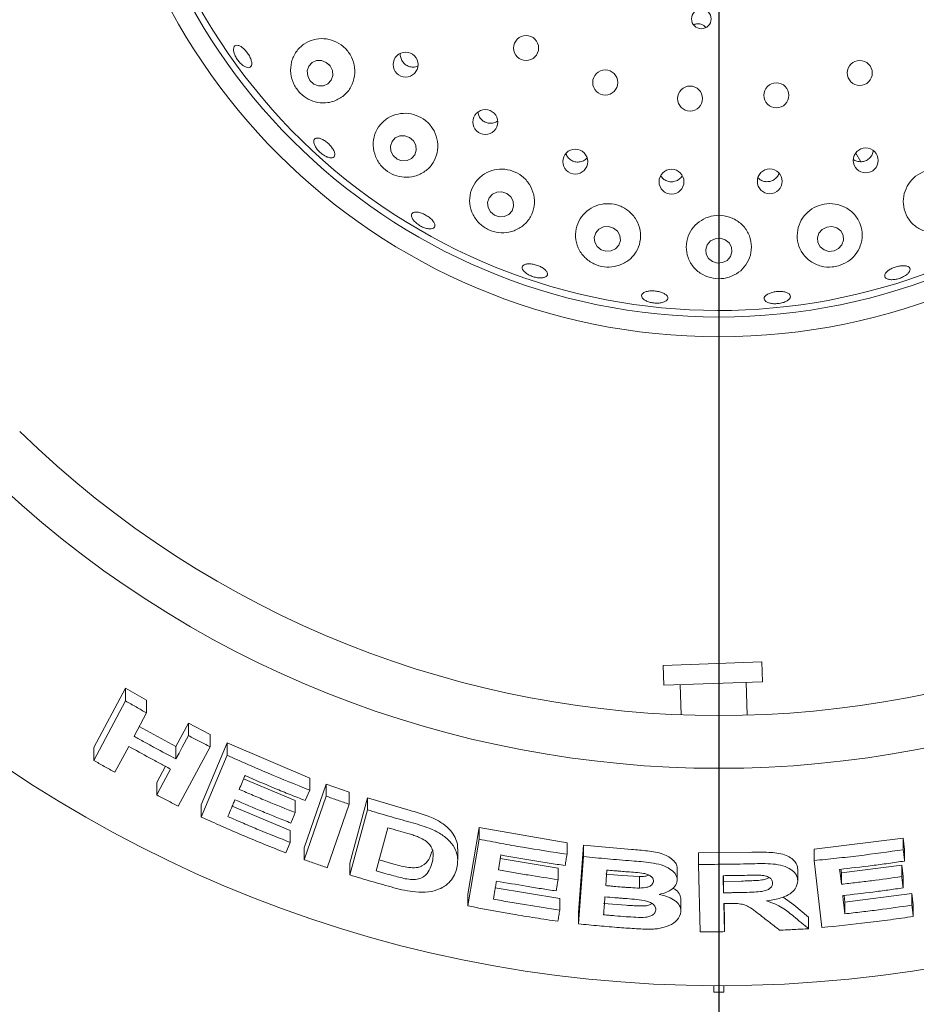
# Model space of a CAD drawing. Units: millimetres. Extents: x 5 to 415, y 5 to 292.
# Drawn here: x 76 to 88, y 112 to 125 of the extents above; entities that cross this region are included whole.
import ezdxf

# ---------------------------------------------------------------- set-up
doc = ezdxf.new("R2010")
doc.units = ezdxf.units.MM
doc.layers.add('BEMAßUNG', color=96, linetype='Continuous')
doc.styles.add('SLDTEXTSTYLE0', font='TXT', dxfattribs={"width": 0.75})
doc.dimstyles.new('SLDDIMSTYLE0', dxfattribs={"dimtxt": 3.704167, "dimasz": 3.302, "dimexe": 0, "dimexo": 0.0625, "dimgap": 0.926042, "dimtad": 1, "dimlfac": 12, "dimrnd": 1e-09, "dimzin": 12, "dimdsep": 46, "dimtxsty": 'SLDTEXTSTYLE0', "dimsah": 1, "dimcen": 0.09, "dimadec": 0, "dimazin": 3, "dimtfac": 1, "dimtofl": 0, "dimtmove": 0, "dimatfit": 3, "dimfxl": 0, "dimfrac": 2, "dimtolj": 1, "dimtzin": 12, "dimarcsym": 0})

# ---------------------------------------------------------------- blocks, each defined once
blk = doc.blocks.new('_D_23')
at = {"layer": 'BEMAßUNG'}
for p, q in [((85.254, 127.438), (85.254, 85.961)), ((54.004, 96.036), (54.004, 85.961)), ((85.254, 86.961), (54.004, 86.961))]:
    blk.add_line(p, q, dxfattribs=at)
for points in [[(54.004, 86.961), (57.306, 86.453), (57.306, 87.469)], [(85.254, 86.961), (81.952, 87.469), (81.952, 86.453)]]:
    blk.add_solid(points, dxfattribs=at)
at = {"layer": 'BEMAßUNG', "insert": (65.317, 91.736), "char_height": 3.7042, "attachment_point": 1, "style": 'SLDTEXTSTYLE0'}
blk.add_mtext('375', dxfattribs=at)
blk = doc.blocks.new('_D_24')
at = {"layer": 'BEMAßUNG'}
for p, q in [((84.254, 128.438), (44.801, 128.438)), ((45.801, 128.438), (45.801, 96.771)), ((53.004, 96.771), (44.801, 96.771))]:
    blk.add_line(p, q, dxfattribs=at)
for points in [[(45.801, 128.438), (45.293, 125.136), (46.309, 125.136)], [(45.801, 96.771), (46.309, 100.073), (45.293, 100.073)]]:
    blk.add_solid(points, dxfattribs=at)
at = {"layer": 'BEMAßUNG', "insert": (41.026, 110.485), "char_height": 3.7042, "attachment_point": 1, "rotation": 90, "style": 'SLDTEXTSTYLE0'}
blk.add_mtext('380', dxfattribs=at)

msp = doc.modelspace()

# ---------------------------------------------------------------- linework, layer by layer
at = {"color": 7, "linetype": 'Continuous', "lineweight": 15}
for p, q in [((81.42079, 123.97772), (81.44857, 123.98914)), ((86.98519, 122.8867), (87.04837, 122.77726)), ((84.54874, 116.4056), (85.79798, 116.44922)), ((84.54874, 116.4056), (84.55747, 116.15575)), ((85.80671, 116.19938), (85.79798, 116.44922)), ((77.35079, 115.3662), (77.75279, 116.11808)), ((77.75279, 116.11808), (78.01874, 115.96496)), ((77.75279, 115.95661), (77.75279, 116.11808)), ((84.55747, 116.15575), (85.80671, 116.19938)), ((84.76567, 116.16302), (84.77906, 115.7798)), ((85.61303, 115.77597), (85.5985, 116.19211)), ((77.35079, 115.20492), (77.75279, 115.95661)), ((78.01874, 115.80488), (78.01874, 115.96496)), ((78.01874, 115.80488), (77.8606, 115.50907)), ((77.9268, 115.6329), (78.38985, 115.37963)), ((78.38985, 115.37963), (78.54792, 115.67536)), ((78.54792, 115.67536), (78.82126, 115.53358)), ((78.54792, 115.5178), (78.54792, 115.67536)), ((78.82126, 115.37721), (78.82126, 115.53358)), ((77.35079, 115.20492), (77.35079, 115.3662)), ((77.79277, 115.38194), (77.61701, 115.05358)), ((78.38985, 115.22206), (78.38985, 115.37963)), ((78.82126, 115.37721), (78.4196, 114.62579)), ((78.71026, 114.64139), (79.03813, 115.42489)), ((79.03813, 115.42489), (80.08084, 114.98005)), ((79.03813, 115.26941), (79.03813, 115.42489)), ((78.71026, 114.48604), (79.03813, 115.26941)), ((78.14636, 114.92423), (78.25632, 115.12971)), ((79.24547, 114.96945), (79.8986, 114.69539)), ((80.08084, 114.8282), (80.08084, 114.98005)), ((78.14636, 114.76664), (78.14636, 114.92423)), ((80.01214, 114.09908), (80.2903, 114.90314)), ((80.2903, 114.90314), (80.58068, 114.80084)), ((80.2903, 114.75191), (80.2903, 114.90314)), ((80.01214, 113.94789), (80.2903, 114.75191)), ((80.02526, 114.69587), (80.08084, 114.8282)), ((80.58068, 114.65042), (80.58068, 114.80084)), ((80.58842, 113.90445), (80.81042, 114.72911)), ((80.81042, 114.72911), (81.35205, 114.57063)), ((80.81042, 114.57928), (80.81042, 114.72911)), ((78.71026, 114.48604), (78.71026, 114.64139)), ((79.1012, 114.62438), (79.83465, 114.31835)), ((79.8986, 114.54336), (79.8986, 114.69539)), ((80.58068, 114.65042), (80.30256, 113.84644)), ((80.58842, 113.75471), (80.81042, 114.57928)), ((81.06801, 114.35218), (80.92124, 113.80624)), ((82.07901, 113.51063), (82.22217, 114.35508)), ((82.22217, 114.35508), (83.33473, 114.16263)), ((82.22217, 114.20812), (82.22217, 114.35508)), ((79.83465, 114.16652), (79.83465, 114.31835)), ((86.45769, 114.08284), (87.58443, 114.22029)), ((87.58443, 114.22029), (87.6013, 114.07671)), ((87.58443, 114.07432), (87.58443, 114.22029)), ((79.77938, 114.03465), (79.83465, 114.16652)), ((80.01214, 113.94789), (80.01214, 114.09908)), ((82.07901, 113.36373), (82.22217, 114.20812)), ((83.33473, 114.0171), (83.33473, 114.16263)), ((83.48017, 113.28204), (83.54242, 114.13334)), ((83.54242, 114.13334), (84.15136, 114.07828)), ((83.54242, 113.988), (83.54242, 114.13334)), ((81.95187, 113.94129), (81.95187, 114.08757)), ((82.49843, 114.00769), (82.46663, 113.82057)), ((83.48017, 113.13673), (83.54242, 113.988)), ((84.99654, 114.03378), (85.64567, 114.04087)), ((84.99654, 113.88917), (84.99654, 114.03378)), ((86.45769, 113.93788), (86.45769, 114.08284)), ((87.6013, 113.93074), (87.6013, 114.07671)), ((80.58842, 113.75471), (80.58842, 113.90445)), ((80.95847, 113.94474), (81.14434, 113.89191)), ((82.49083, 113.96302), (83.22083, 113.84111)), ((83.22083, 113.69552), (83.22083, 113.84111)), ((85.01811, 113.03655), (84.99654, 113.88917)), ((86.55763, 113.08935), (86.45769, 113.93788)), ((86.80315, 113.78251), (87.56584, 113.88002)), ((87.56584, 113.88002), (87.58271, 113.73697)), ((87.56584, 113.73413), (87.56584, 113.88002)), ((83.82384, 113.765), (84.02652, 113.74758)), ((84.02652, 113.74758), (84.25246, 113.73358)), ((84.25246, 113.73358), (84.25246, 113.58875)), ((84.72825, 113.68287), (84.72825, 113.82754)), ((85.31122, 113.74593), (85.31298, 113.67415)), ((86.25086, 113.68223), (86.25086, 113.82707)), ((86.79786, 113.8274), (86.80315, 113.78251)), ((86.80315, 113.63733), (86.80315, 113.78251)), ((87.58271, 113.59109), (87.58271, 113.73697)), ((82.42783, 113.59119), (83.24298, 113.45675)), ((85.31298, 113.67415), (85.54156, 113.67774)), ((85.31298, 113.67415), (85.31298, 113.52955)), ((82.07901, 113.36373), (82.07901, 113.51063)), ((86.06723, 113.47574), (86.2, 113.37589)), ((86.83686, 113.49635), (86.84717, 113.40879)), ((86.84717, 113.40879), (87.69544, 113.51876)), ((87.69544, 113.51876), (87.71231, 113.3757)), ((87.69544, 113.37279), (87.69544, 113.51876)), ((83.24298, 113.31123), (83.24298, 113.45675)), ((83.79696, 113.39596), (84.08201, 113.37226)), ((84.77492, 113.29923), (84.77492, 113.44388)), ((85.31642, 113.39366), (85.32549, 113.03781)), ((85.32011, 113.39369), (85.32549, 113.18241)), ((86.2, 113.37589), (86.3892, 113.21983)), ((86.84717, 113.26361), (86.84717, 113.40879)), ((87.71231, 113.22974), (87.71231, 113.3757)), ((83.48017, 113.13673), (83.48017, 113.28204)), ((86.3892, 113.07494), (86.3892, 113.21983)), ((85.32549, 113.03781), (85.32549, 113.18241)), ((85.19176, 112.35434), (85.19176, 112.27101)), ((85.31676, 112.27101), (85.31676, 112.35434)), ((85.19176, 112.27101), (85.31676, 112.27101))]:
    msp.add_line(p, q, dxfattribs=at)
at = {"color": 7, "linetype": 'Continuous', "lineweight": 15, "flags": 128}
for points in [[(80.29089, 124.03437), (80.2309, 124.05739), (80.16799, 124.05602), (80.11174, 124.03047), (80.0707, 123.98463), (80.05112, 123.92548), (80.05599, 123.86203), (80.08457, 123.80393), (80.1325, 123.76003), (80.19248, 123.73701), (80.25539, 123.73838), (80.31165, 123.76393), (80.35269, 123.80977), (80.37226, 123.86892), (80.36739, 123.93237), (80.33882, 123.99047), (80.29089, 124.03437)], [(81.34472, 123.08456), (81.28386, 123.10665), (81.22027, 123.10458), (81.16362, 123.07868), (81.12254, 123.03289), (81.10328, 122.97417), (81.10878, 122.91147), (81.13819, 122.85433), (81.18704, 122.81146), (81.24789, 122.78937), (81.31148, 122.79143), (81.36813, 122.81734), (81.40921, 122.86313), (81.42847, 122.92185), (81.42298, 122.98455), (81.39357, 123.04169), (81.34472, 123.08456)], [(82.57321, 122.37529), (82.51165, 122.39616), (82.44747, 122.39306), (82.39042, 122.36647), (82.3492, 122.32043), (82.33008, 122.26195), (82.33597, 122.19995), (82.36598, 122.14384), (82.41553, 122.10218), (82.47709, 122.08132), (82.54128, 122.08441), (82.59832, 122.111), (82.63954, 122.15704), (82.65866, 122.21552), (82.65277, 122.27753), (82.62277, 122.33363), (82.57321, 122.37529)], [(83.92268, 121.93755), (83.8607, 121.95711), (83.7961, 121.95281), (83.73871, 121.9253), (83.69727, 121.87877), (83.6781, 121.82031), (83.6841, 121.75882), (83.71437, 121.70365), (83.76429, 121.66321), (83.82628, 121.64365), (83.89088, 121.64796), (83.94827, 121.67547), (83.9897, 121.72199), (84.00888, 121.78045), (84.00288, 121.84194), (83.97261, 121.89711), (83.92268, 121.93755)], [(86.74577, 121.94021), (86.68399, 121.95771), (86.61933, 121.95126), (86.56163, 121.92183), (86.51967, 121.87392), (86.49984, 121.81481), (86.50516, 121.7535), (86.53482, 121.69934), (86.5843, 121.66055), (86.64608, 121.64305), (86.71074, 121.64951), (86.76845, 121.67893), (86.81041, 121.72684), (86.83024, 121.78595), (86.82492, 121.84726), (86.79525, 121.90143), (86.74577, 121.94021)], [(85.33412, 121.79042), (85.27206, 121.80879), (85.20729, 121.8033), (85.14967, 121.7748), (85.10797, 121.72761), (85.08855, 121.66893), (85.09435, 121.60769), (85.1245, 121.55321), (85.1744, 121.51378), (85.23647, 121.49542), (85.30124, 121.50091), (85.35886, 121.52941), (85.40055, 121.5766), (85.41998, 121.63528), (85.41417, 121.69652), (85.38402, 121.751), (85.33412, 121.79042)], [(78.38985, 115.22206), (78.42937, 115.29599), (78.4689, 115.36992), (78.54792, 115.5178)], [(78.14636, 114.76664), (78.19029, 114.84871), (78.23422, 114.93079), (78.32205, 115.09495)], [(79.8986, 114.54336), (79.88478, 114.51039), (79.86406, 114.46095), (79.84332, 114.4115)], [(86.78098, 113.8254), (86.78652, 113.77838), (86.79483, 113.70786), (86.80315, 113.63733)], [(83.22083, 113.69552), (83.21483, 113.65994), (83.20883, 113.62437), (83.19682, 113.55322)], [(86.82001, 113.49436), (86.82679, 113.43667), (86.83358, 113.37898), (86.84717, 113.26361)]]:
    msp.add_lwpolyline(points, dxfattribs=at)
at = {"color": 7, "linetype": 'Continuous', "lineweight": 15}
for centre, radius in [((85.25426, 128.43755), 16.08333), ((85.25426, 128.43755), 7.875), ((85.25426, 128.43755), 7.625), ((85.03238, 124.58368), 0.1243), ((82.81676, 124.21568), 0.15833), ((81.2933, 124.00618), 0.15776), ((87.0353, 123.89954), 0.15833), ((83.81733, 123.77913), 0.15833), ((84.88995, 123.57618), 0.15833), ((85.98084, 123.617), 0.15833), ((82.3016, 123.27931), 0.15767), ((83.43893, 122.77804), 0.15754), ((87.11103, 122.79404), 0.15776), ((85.89808, 122.52912), 0.15728), ((84.6555, 122.52428), 0.15741)]:
    msp.add_circle(centre, radius, dxfattribs=at)
for radius, start, end in [(7.54167, 149.558618, 138.904118), (12.66667, 225.744122, 314.255878), (13.33333, 225.725282, 314.274718)]:
    msp.add_arc((85.25426, 128.43755), radius, start, end, dxfattribs=at)
for points, knots in [([(85.08767, 124.47653), (85.08005, 124.48483), (85.06298, 124.50341), (85.02563, 124.51953), (84.98378, 124.52321), (84.95187, 124.51827), (84.93798, 124.50904), (84.93563, 124.50748)], [0, 0, 0, 0, 0.2016799, 0.45172061, 0.70093644, 0.94929428, 1, 1, 1, 1]), ([(80.39013, 123.54354), (80.43315, 123.5642), (80.51921, 123.60553), (80.60955, 123.72072), (80.65564, 123.85832), (80.65056, 124.00302), (80.59865, 124.13481), (80.50884, 124.24052), (80.39209, 124.31112), (80.2603, 124.34095), (80.12605, 124.32712), (80.00251, 124.26948), (79.90371, 124.17129), (79.8438, 124.04133), (79.83339, 123.89596), (79.87355, 123.75691), (79.95402, 123.64305), (80.06097, 123.56316), (80.1841, 123.52067), (80.29794, 123.51688), (80.36435, 123.53608), (80.39013, 123.54354)], [0, 0, 0, 0, 0.05811869, 0.11625787, 0.17348658, 0.22836459, 0.28094923, 0.33205917, 0.38262536, 0.43351269, 0.48555801, 0.53952499, 0.59579368, 0.65378811, 0.71157547, 0.76661811, 0.81783623, 0.86665404, 0.91572152, 0.96727858, 1, 1, 1, 1]), ([(79.28028, 123.97137), (79.26776, 123.97709), (79.24273, 123.98853), (79.20277, 124.02338), (79.16684, 124.06684), (79.13855, 124.11541), (79.12115, 124.16322), (79.11644, 124.2049), (79.12484, 124.23563), (79.14529, 124.2519), (79.17552, 124.25187), (79.21221, 124.23556), (79.25134, 124.20488), (79.28859, 124.16343), (79.31979, 124.11599), (79.34147, 124.06788), (79.35109, 124.02439), (79.34747, 123.9902), (79.33076, 123.9694), (79.30653, 123.96406), (79.28758, 123.96934), (79.28028, 123.97137)], [0, 0, 0, 0, 0.05367762, 0.10735598, 0.16101755, 0.21466414, 0.2682996, 0.32192941, 0.37556952, 0.42924955, 0.48299564, 0.53679632, 0.59058735, 0.64429014, 0.69788138, 0.75142201, 0.80500831, 0.85869323, 0.912455, 0.96623258, 1, 1, 1, 1]), ([(81.22699, 124.14694), (81.22695, 124.14676), (81.22253, 124.12973), (81.22998, 124.09304), (81.25056, 124.04429), (81.28805, 124.0048), (81.3354, 123.97974), (81.38191, 123.97163), (81.40994, 123.97602), (81.42079, 123.97772)], [0, 0, 0, 0, 0.001890231, 0.18031887, 0.358043091, 0.534910671, 0.711411407, 0.888370686, 1, 1, 1, 1]), ([(80.32247, 124.00857), (80.32457, 124.00456), (80.3271, 123.99971), (80.33141, 123.99654), (80.33217, 123.99599)], [0, 0, 0, 0, 0.82512921, 1, 1, 1, 1]), ([(81.44369, 122.60505), (81.48657, 122.62622), (81.57232, 122.66857), (81.66098, 122.78369), (81.70576, 122.92117), (81.69851, 123.06675), (81.64301, 123.19893), (81.54918, 123.30326), (81.42929, 123.37076), (81.29605, 123.39657), (81.16232, 123.37894), (81.041, 123.31889), (80.94509, 123.22042), (80.88745, 123.09176), (80.87853, 122.94746), (80.92121, 122.80797), (81.00671, 122.69366), (81.11916, 122.61599), (81.24485, 122.57811), (81.35643, 122.57826), (81.41988, 122.59774), (81.44369, 122.60505)], [0, 0, 0, 0, 0.05782547, 0.11562986, 0.17366414, 0.22992376, 0.28370774, 0.33551896, 0.38627645, 0.43688271, 0.48818473, 0.54100536, 0.59599451, 0.65318377, 0.71139895, 0.76824261, 0.82155923, 0.87141391, 0.92001244, 0.96997694, 1, 1, 1, 1]), ([(82.20874, 123.40669), (82.20968, 123.396), (82.21215, 123.36784), (82.23579, 123.32657), (82.27447, 123.28935), (82.32361, 123.26709), (82.37052, 123.26168), (82.39829, 123.26757), (82.409, 123.26984)], [0, 0, 0, 0, 0.117279479, 0.309146428, 0.50008455, 0.690305694, 0.880609931, 1, 1, 1, 1]), ([(82.409, 123.26984), (82.42657, 123.2749), (82.44416, 123.27997), (82.45647, 123.2923), (82.45649, 123.29231)], [0, 0, 0, 0, 0.99897224, 1, 1, 1, 1]), ([(80.32515, 122.82959), (80.31095, 122.83425), (80.28256, 122.84356), (80.23627, 122.87344), (80.1939, 122.91128), (80.15961, 122.95406), (80.13736, 122.99654), (80.12949, 123.03393), (80.13679, 123.06188), (80.1584, 123.07719), (80.19193, 123.07814), (80.2337, 123.0647), (80.27909, 123.03849), (80.32302, 123.00263), (80.36056, 122.96122), (80.38749, 122.91886), (80.40072, 122.88016), (80.39863, 122.84926), (80.38125, 122.82986), (80.35467, 122.82407), (80.33337, 122.82806), (80.32515, 122.82959)], [0, 0, 0, 0, 0.053669036, 0.107338693, 0.160994197, 0.214636399, 0.268268833, 0.321899743, 0.375550452, 0.429252624, 0.483022739, 0.536829502, 0.590596169, 0.64425662, 0.697818901, 0.751365748, 0.804985695, 0.858704304, 0.912479051, 0.966249058, 1, 1, 1, 1]), ([(83.32162, 122.88132), (83.32269, 122.87654), (83.32756, 122.8547), (83.35331, 122.82167), (83.39547, 122.78892), (83.44698, 122.77242), (83.49423, 122.77235), (83.5212, 122.7813), (83.53158, 122.78475)], [0, 0, 0, 0, 0.05750305, 0.262581835, 0.466745125, 0.669996269, 0.8730522, 1, 1, 1, 1]), ([(83.53158, 122.78475), (83.54802, 122.79229), (83.56991, 122.80232), (83.58375, 122.82112), (83.58719, 122.82579)], [0, 0, 0, 0, 0.751338296, 1, 1, 1, 1]), ([(86.9546, 122.80727), (86.9568, 122.80518), (86.97161, 122.79104), (87.00341, 122.78023), (87.03202, 122.77754), (87.04308, 122.7765)], [0, 0, 0, 0, 0.09648834, 0.65074992, 1, 1, 1, 1]), ([(87.04308, 122.7765), (87.06078, 122.77783), (87.09617, 122.78049), (87.14444, 122.80587), (87.18106, 122.84408), (87.20201, 122.88337), (87.20332, 122.90868), (87.20373, 122.91662)], [0, 0, 0, 0, 0.22386394, 0.44772327, 0.67183815, 0.89709657, 1, 1, 1, 1]), ([(82.66441, 121.90319), (82.70707, 121.92416), (82.79234, 121.96607), (82.88086, 122.0785), (82.92728, 122.21368), (82.92182, 122.35944), (82.86628, 122.4933), (82.77075, 122.59871), (82.64887, 122.66589), (82.51433, 122.69044), (82.38039, 122.67146), (82.25982, 122.61098), (82.1648, 122.51372), (82.10697, 122.38767), (82.09627, 122.24562), (82.13724, 122.106), (82.224, 121.98957), (82.34064, 121.91093), (82.46964, 121.87477), (82.5805, 121.87704), (82.64213, 121.89625), (82.66441, 121.90319)], [0, 0, 0, 0, 0.05666943, 0.11327359, 0.17141583, 0.22895613, 0.28427216, 0.33720605, 0.38850424, 0.43910255, 0.48987618, 0.54166474, 0.59525794, 0.65113778, 0.70893684, 0.7669484, 0.82261143, 0.87445263, 0.92350627, 0.97234622, 1, 1, 1, 1]), ([(88.08308, 121.88915), (88.12427, 121.9028), (88.20663, 121.93009), (88.30725, 122.0157), (88.37826, 122.12488), (88.41188, 122.25366), (88.40075, 122.39079), (88.34054, 122.51995), (88.23623, 122.62128), (88.10306, 122.67951), (87.96049, 122.68898), (87.82566, 122.65215), (87.71174, 122.57571), (87.62881, 122.46855), (87.58442, 122.3412), (87.58371, 122.20558), (87.62916, 122.07533), (87.71924, 121.96579), (87.84481, 121.89409), (87.97379, 121.87081), (88.05285, 121.88408), (88.08308, 121.88915)], [0, 0, 0, 0, 0.04878569, 0.09755516, 0.14705825, 0.19942642, 0.25519617, 0.31316128, 0.37099941, 0.42682777, 0.48020399, 0.53175811, 0.58242268, 0.63308706, 0.68459424, 0.73775522, 0.79315187, 0.85064353, 0.90880905, 0.96514242, 1, 1, 1, 1]), ([(84.51672, 122.60158), (84.52686, 122.58741), (84.54726, 122.55893), (84.59419, 122.5317), (84.64664, 122.52034), (84.69384, 122.5252), (84.71979, 122.53685), (84.72975, 122.54132)], [0, 0, 0, 0, 0.21533559, 0.43291353, 0.64942979, 0.86542814, 1, 1, 1, 1]), ([(84.72975, 122.54132), (84.74508, 122.55076), (84.77011, 122.56617), (84.78426, 122.59123), (84.78974, 122.60093)], [0, 0, 0, 0, 0.61277162, 1, 1, 1, 1]), ([(85.74883, 122.57604), (85.75456, 122.56924), (85.77156, 122.54905), (85.807, 122.53199), (85.83537, 122.52694), (85.84631, 122.52499)], [0, 0, 0, 0, 0.2379796, 0.70628001, 1, 1, 1, 1]), ([(85.84631, 122.52499), (85.86407, 122.52476), (85.89961, 122.52429), (85.95004, 122.54526), (85.98909, 122.58026), (86.0114, 122.61163), (86.01455, 122.63038), (86.01482, 122.63201)], [0, 0, 0, 0, 0.24352165, 0.48702562, 0.7310981, 0.9765437, 1, 1, 1, 1]), ([(83.9974, 121.46777), (84.03973, 121.48765), (84.12431, 121.52738), (84.21444, 121.63435), (84.26565, 121.76464), (84.26689, 121.90913), (84.21647, 122.04585), (84.12283, 122.15565), (84.00061, 122.22656), (83.86494, 122.25375), (83.72977, 122.23684), (83.60795, 122.1786), (83.51119, 122.0844), (83.45011, 121.9622), (83.43389, 121.8234), (83.4682, 121.684), (83.55072, 121.56376), (83.66832, 121.48001), (83.80106, 121.44111), (83.91394, 121.44282), (83.97576, 121.4613), (83.9974, 121.46777)], [0, 0, 0, 0, 0.0546467, 0.10919562, 0.1663152, 0.22452319, 0.28150565, 0.33607281, 0.38842459, 0.43941917, 0.4899812, 0.54096933, 0.59321796, 0.6474664, 0.70400999, 0.7621128, 0.81969104, 0.87426627, 0.92506582, 0.97376798, 1, 1, 1, 1]), ([(86.76472, 121.45965), (86.80611, 121.47539), (86.88883, 121.50684), (86.98558, 121.59833), (87.05092, 121.71347), (87.0752, 121.84835), (87.05061, 121.988), (86.97627, 122.11272), (86.86247, 122.20345), (86.72666, 122.24924), (86.58645, 122.24792), (86.45657, 122.20275), (86.34906, 122.11998), (86.27377, 122.00806), (86.23853, 121.87733), (86.24897, 121.74016), (86.30742, 121.61179), (86.40994, 121.50951), (86.54257, 121.44984), (86.66748, 121.43824), (86.73908, 121.45401), (86.76472, 121.45965)], [0, 0, 0, 0, 0.04986885, 0.09966628, 0.15152791, 0.20684034, 0.26462135, 0.32262542, 0.37881134, 0.43252308, 0.48428727, 0.53502612, 0.58563982, 0.63697458, 0.68985153, 0.74490993, 0.80215315, 0.86036467, 0.91712475, 0.97032074, 1, 1, 1, 1]), ([(81.56988, 121.9307), (81.55364, 121.93487), (81.52115, 121.94321), (81.47016, 121.96926), (81.42479, 122.00197), (81.38956, 122.03865), (81.36851, 122.07476), (81.36388, 122.10617), (81.37614, 122.12924), (81.40394, 122.14137), (81.44421, 122.14124), (81.49251, 122.12899), (81.54339, 122.10616), (81.59112, 122.07545), (81.63036, 122.04028), (81.65668, 122.00447), (81.66703, 121.97187), (81.66016, 121.94599), (81.63668, 121.92998), (81.60422, 121.92554), (81.57944, 121.92926), (81.56988, 121.9307)], [0, 0, 0, 0, 0.0536568, 0.10731407, 0.16096053, 0.21459589, 0.26822572, 0.32186612, 0.37554684, 0.42929377, 0.48309481, 0.53688522, 0.59058667, 0.64417681, 0.69771746, 0.75130478, 0.80499089, 0.85875324, 0.91253067, 0.96627731, 1, 1, 1, 1]), ([(85.38389, 121.31753), (85.42576, 121.33553), (85.50942, 121.37151), (85.60251, 121.4709), (85.66069, 121.59398), (85.67287, 121.73482), (85.63347, 121.87417), (85.54682, 121.9913), (85.4269, 122.07054), (85.29054, 122.10501), (85.15311, 122.09417), (85.02797, 122.04121), (84.92674, 121.952), (84.85946, 121.8347), (84.83448, 121.69985), (84.85778, 121.56125), (84.93011, 121.43651), (85.04308, 121.34394), (85.17806, 121.29675), (85.29625, 121.29411), (85.36132, 121.3115), (85.38389, 121.31753)], [0, 0, 0, 0, 0.05211661, 0.104131, 0.15894659, 0.21649507, 0.27461826, 0.33114532, 0.38520202, 0.43719408, 0.48802495, 0.53860552, 0.58978621, 0.64239514, 0.69711877, 0.75408993, 0.81229325, 0.86942777, 0.92319532, 0.97335999, 1, 1, 1, 1]), ([(82.98659, 121.30715), (82.96916, 121.30902), (82.9343, 121.31275), (82.87962, 121.33072), (82.83094, 121.35558), (82.79314, 121.38536), (82.77056, 121.41631), (82.76565, 121.44486), (82.77896, 121.46772), (82.80902, 121.48234), (82.85253, 121.48716), (82.90459, 121.4818), (82.95931, 121.467), (83.01052, 121.44452), (83.05249, 121.41682), (83.0805, 121.38684), (83.09134, 121.35778), (83.08371, 121.33277), (83.05833, 121.31486), (83.02343, 121.30664), (82.99684, 121.30701), (82.98659, 121.30715)], [0, 0, 0, 0, 0.05365161, 0.10730363, 0.16094597, 0.21457851, 0.26820936, 0.32185967, 0.3755611, 0.42933052, 0.48313726, 0.53690487, 0.59056669, 0.64412974, 0.69767621, 0.75129502, 0.80501265, 0.85878713, 0.91255747, 0.96628978, 1, 1, 1, 1]), ([(87.57445, 121.31603), (87.5572, 121.309), (87.52268, 121.29494), (87.46758, 121.28477), (87.41785, 121.28431), (87.37847, 121.29408), (87.3541, 121.31265), (87.34747, 121.33789), (87.35934, 121.36697), (87.38839, 121.39673), (87.4313, 121.42393), (87.48311, 121.44563), (87.53792, 121.45946), (87.58959, 121.46386), (87.63242, 121.4582), (87.66167, 121.44294), (87.67403, 121.41965), (87.66807, 121.39091), (87.64434, 121.36019), (87.61067, 121.33427), (87.58453, 121.3211), (87.57445, 121.31603)], [0, 0, 0, 0, 0.05364157, 0.10728347, 0.16091773, 0.2145477, 0.26819133, 0.32187936, 0.37563486, 0.42943902, 0.48322211, 0.53690908, 0.5904882, 0.64402964, 0.69762803, 0.75132628, 0.805094, 0.85886939, 0.91261079, 0.96631159, 1, 1, 1, 1]), ([(84.53619, 120.99495), (84.51973, 120.99208), (84.48681, 120.98634), (84.42967, 120.98916), (84.3748, 121.00036), (84.32742, 121.01937), (84.29311, 121.0437), (84.27563, 121.07049), (84.27695, 121.09661), (84.29695, 121.11912), (84.33342, 121.13557), (84.38227, 121.14424), (84.43794, 121.14431), (84.49411, 121.13587), (84.54449, 121.11988), (84.58346, 121.09799), (84.60663, 121.07248), (84.61138, 121.04603), (84.59692, 121.02176), (84.56944, 121.00436), (84.54544, 120.99757), (84.53619, 120.99495)], [0, 0, 0, 0, 0.053657229, 0.107314931, 0.160961711, 0.21459732, 0.268227149, 0.321866947, 0.375546203, 0.429291338, 0.4830916, 0.536883371, 0.59058777, 0.644180336, 0.697721015, 0.751306149, 0.804989697, 0.858750803, 0.912528575, 0.966276277, 1, 1, 1, 1]), ([(86.01605, 120.98421), (85.99732, 120.98238), (85.95985, 120.97872), (85.90666, 120.98481), (85.86339, 120.99873), (85.83469, 121.01953), (85.82385, 121.04452), (85.83209, 121.07091), (85.85853, 121.09578), (85.90019, 121.11645), (85.95232, 121.13074), (86.00896, 121.13715), (86.06371, 121.13501), (86.11049, 121.12447), (86.14411, 121.10655), (86.16078, 121.08306), (86.15854, 121.05659), (86.13764, 121.03013), (86.10041, 121.00697), (86.05724, 120.99146), (86.02751, 120.98623), (86.01605, 120.98421)], [0, 0, 0, 0, 0.05363646, 0.1072732, 0.16090401, 0.21453754, 0.26819907, 0.32191954, 0.3757051, 0.42950953, 0.48325175, 0.53688104, 0.59042919, 0.64398888, 0.6976364, 0.75137629, 0.80515517, 0.85891656, 0.91263699, 0.9663216, 1, 1, 1, 1]), ([(77.75279, 115.95661), (77.77492, 115.9438), (77.81919, 115.91818), (77.90774, 115.86743), (77.97438, 115.82988), (78.01874, 115.80488)], [0, 0, 0, 0, 0.25058155, 0.50116311, 1, 1, 1, 1]), ([(77.8606, 115.50907), (77.9045, 115.48458), (77.9923, 115.4356), (78.16838, 115.33928), (78.30133, 115.26891), (78.38985, 115.22206)], [0, 0, 0, 0, 0.25050088, 0.50100176, 1, 1, 1, 1]), ([(78.54792, 115.5178), (78.57067, 115.50592), (78.61616, 115.48216), (78.70719, 115.43512), (78.77566, 115.40036), (78.82126, 115.37721)], [0, 0, 0, 0, 0.25044174, 0.50088349, 1, 1, 1, 1]), ([(78.32205, 115.09495), (78.27757, 115.11839), (78.18862, 115.16527), (78.01184, 115.26031), (77.88033, 115.33333), (77.79277, 115.38194)], [0, 0, 0, 0, 0.25049573, 0.50099146, 1, 1, 1, 1]), ([(79.03813, 115.26941), (79.12427, 115.23061), (79.29655, 115.153), (79.64316, 115.00345), (79.90586, 114.89826), (80.08084, 114.8282)], [0, 0, 0, 0, 0.250336435, 0.500672879, 1, 1, 1, 1]), ([(77.61701, 115.05358), (77.5947, 115.06609), (77.55008, 115.09111), (77.46125, 115.1414), (77.39493, 115.17954), (77.35079, 115.20492)], [0, 0, 0, 0, 0.250543655, 0.50108731, 1, 1, 1, 1]), ([(79.26315, 115.01182), (79.25711, 114.99734), (79.24502, 114.96839), (79.22085, 114.91047), (79.20274, 114.86703), (79.19067, 114.83806)], [0, 0, 0, 0, 0.25000073, 0.50000145, 1, 1, 1, 1]), ([(80.02526, 114.69587), (79.96124, 114.72118), (79.83321, 114.77179), (79.57862, 114.87582), (79.38928, 114.95745), (79.26315, 115.01182)], [0, 0, 0, 0, 0.2503088, 0.50061759, 1, 1, 1, 1]), ([(79.19067, 114.83806), (79.24936, 114.81258), (79.36673, 114.76161), (79.60227, 114.66226), (79.78012, 114.59089), (79.8986, 114.54336)], [0, 0, 0, 0, 0.25030601, 0.50061203, 1, 1, 1, 1]), ([(78.4196, 114.62579), (78.39672, 114.63741), (78.35097, 114.66066), (78.2598, 114.70744), (78.1917, 114.74298), (78.14636, 114.76664)], [0, 0, 0, 0, 0.25041917, 0.50083834, 1, 1, 1, 1]), ([(80.2903, 114.75191), (80.31446, 114.74329), (80.3628, 114.72606), (80.45953, 114.69205), (80.53224, 114.66706), (80.58068, 114.65042)], [0, 0, 0, 0, 0.25022102, 0.50044203, 1, 1, 1, 1]), ([(79.1354, 114.70623), (79.12797, 114.68846), (79.11311, 114.65291), (79.08341, 114.58181), (79.06116, 114.52848), (79.04633, 114.49293)], [0, 0, 0, 0, 0.25000075, 0.50000151, 1, 1, 1, 1]), ([(79.84332, 114.4115), (79.7839, 114.4352), (79.66504, 114.4826), (79.42859, 114.57976), (79.25262, 114.65567), (79.1354, 114.70623)], [0, 0, 0, 0, 0.25030299, 0.50060599, 1, 1, 1, 1]), ([(79.77938, 114.03465), (79.68935, 114.07033), (79.5093, 114.14167), (79.15182, 114.28974), (78.8868, 114.40756), (78.71026, 114.48604)], [0, 0, 0, 0, 0.25031548, 0.50063096, 1, 1, 1, 1]), ([(79.04633, 114.49293), (79.11165, 114.46461), (79.24228, 114.40798), (79.50454, 114.29783), (79.70267, 114.21902), (79.83465, 114.16652)], [0, 0, 0, 0, 0.25029643, 0.50059287, 1, 1, 1, 1]), ([(80.81042, 114.57928), (80.85543, 114.56565), (80.94545, 114.5384), (81.12581, 114.48536), (81.26158, 114.44737), (81.35205, 114.42205)], [0, 0, 0, 0, 0.25016645, 0.5003329, 1, 1, 1, 1]), ([(81.35205, 114.57063), (81.38541, 114.56118), (81.45361, 114.54187), (81.55166, 114.50996), (81.63844, 114.4763), (81.70942, 114.43951), (81.78673, 114.3888), (81.86632, 114.31785), (81.92415, 114.2277), (81.9496, 114.15015), (81.95103, 114.10438), (81.95155, 114.08757)], [0, 0, 0, 0, 0.102299396, 0.209076006, 0.304874669, 0.379754182, 0.457104668, 0.608801825, 0.760488694, 0.912005323, 1, 1, 1, 1]), ([(81.20285, 114.31388), (81.1916, 114.31704), (81.16909, 114.32337), (81.12413, 114.33609), (81.09045, 114.34575), (81.06801, 114.35218)], [0, 0, 0, 0, 0.25015112, 0.50030224, 1, 1, 1, 1]), ([(81.35205, 114.42205), (81.43384, 114.39926), (81.57137, 114.36095), (81.74526, 114.27534), (81.86105, 114.17854), (81.94361, 114.05246), (81.95926, 113.92994), (81.94163, 113.85087), (81.93528, 113.82237)], [0, 0, 0, 0, 0.205720366, 0.345927262, 0.48573979, 0.641045192, 0.87062049, 1, 1, 1, 1]), ([(81.44279, 114.23993), (81.42312, 114.24699), (81.38382, 114.26108), (81.30348, 114.28521), (81.24307, 114.30242), (81.20285, 114.31388)], [0, 0, 0, 0, 0.25085603, 0.50123568, 1, 1, 1, 1]), ([(81.62686, 113.90527), (81.63334, 113.93345), (81.64405, 113.98009), (81.64225, 114.04857), (81.62314, 114.10785), (81.57651, 114.16506), (81.51235, 114.20999), (81.46324, 114.23113), (81.44279, 114.23993)], [0, 0, 0, 0, 0.25285082, 0.41858435, 0.58326014, 0.73675782, 0.89040028, 1, 1, 1, 1]), ([(82.22217, 114.20812), (82.31453, 114.19008), (82.49923, 114.15399), (82.86972, 114.08769), (83.14875, 114.04534), (83.33473, 114.0171)], [0, 0, 0, 0, 0.250074718, 0.50014944, 1, 1, 1, 1]), ([(81.14434, 113.89191), (81.20776, 113.87432), (81.3029, 113.84792), (81.41325, 113.84457), (81.46786, 113.85443), (81.53568, 113.88196), (81.59339, 113.95076), (81.6157, 114.01895), (81.62686, 114.05309)], [0, 0, 0, 0, 0.2495243, 0.37430853, 0.43721434, 0.499847, 0.74967772, 1, 1, 1, 1]), ([(83.31041, 113.8743), (83.24256, 113.88429), (83.10685, 113.90429), (82.83593, 113.94738), (82.63342, 113.98357), (82.49843, 114.00769)], [0, 0, 0, 0, 0.25006059, 0.50012118, 1, 1, 1, 1]), ([(83.33473, 114.0171), (83.33271, 114.0052), (83.32866, 113.9814), (83.32056, 113.9338), (83.31447, 113.8981), (83.31041, 113.8743)], [0, 0, 0, 0, 0.25000017, 0.50000034, 1, 1, 1, 1]), ([(83.54242, 113.988), (83.5931, 113.98282), (83.69447, 113.97246), (83.89739, 113.95348), (84.04978, 113.94142), (84.15136, 113.93338)], [0, 0, 0, 0, 0.25002516, 0.50005032, 1, 1, 1, 1]), ([(84.15136, 114.07828), (84.21829, 114.07289), (84.35179, 114.06214), (84.52131, 114.0351), (84.62681, 113.98382), (84.68631, 113.93687), (84.72576, 113.88348), (84.72742, 113.84616), (84.72825, 113.82754)], [0, 0, 0, 0, 0.2508316, 0.50027622, 0.62498564, 0.75021109, 0.87538539, 1, 1, 1, 1]), ([(85.64567, 114.04087), (85.7167, 114.04224), (85.82329, 114.0443), (85.96436, 114.03784), (86.06427, 114.01928), (86.14653, 113.98447), (86.20709, 113.93871), (86.24432, 113.88502), (86.24868, 113.84636), (86.25086, 113.82707)], [0, 0, 0, 0, 0.2510354, 0.37670672, 0.50195323, 0.62669109, 0.75150751, 0.87598036, 1, 1, 1, 1]), ([(86.45769, 113.93788), (86.55185, 113.94709), (86.74016, 113.96551), (87.11615, 114.00833), (87.39713, 114.04793), (87.58443, 114.07432)], [0, 0, 0, 0, 0.250048041, 0.500096085, 1, 1, 1, 1]), ([(87.58443, 114.07432), (87.58584, 114.06236), (87.58866, 114.03843), (87.59429, 113.99057), (87.5985, 113.95467), (87.6013, 113.93074)], [0, 0, 0, 0, 0.250001251, 0.500002503, 1, 1, 1, 1]), ([(80.30256, 113.84644), (80.27829, 113.85476), (80.22975, 113.87139), (80.13288, 113.90503), (80.06042, 113.93075), (80.01214, 113.94789)], [0, 0, 0, 0, 0.250208143, 0.500416285, 1, 1, 1, 1]), ([(81.14434, 113.7433), (81.19983, 113.72819), (81.28436, 113.70517), (81.39893, 113.69498), (81.47544, 113.7058), (81.54682, 113.74618), (81.59803, 113.81402), (81.61746, 113.87551), (81.62686, 113.90527)], [0, 0, 0, 0, 0.21913872, 0.33387493, 0.44934666, 0.55173739, 0.78299327, 1, 1, 1, 1]), ([(84.15136, 113.93338), (84.23252, 113.92699), (84.35968, 113.91697), (84.53138, 113.88621), (84.63699, 113.83466), (84.70975, 113.77026), (84.7283, 113.71728), (84.72826, 113.68752), (84.72825, 113.68287)], [0, 0, 0, 0, 0.30303385, 0.47478598, 0.64875457, 0.79894225, 0.96864318, 1, 1, 1, 1]), ([(84.99654, 113.88917), (85.05064, 113.88904), (85.15883, 113.8888), (85.37522, 113.89028), (85.53749, 113.89385), (85.64567, 113.89624)], [0, 0, 0, 0, 0.25000918, 0.50001836, 1, 1, 1, 1]), ([(85.64567, 113.89624), (85.73282, 113.89833), (85.86485, 113.90151), (86.03934, 113.88352), (86.14541, 113.84218), (86.21867, 113.78431), (86.24719, 113.72838), (86.25001, 113.69291), (86.25086, 113.68223)], [0, 0, 0, 0, 0.30799979, 0.46656425, 0.62662141, 0.77142206, 0.9312039, 1, 1, 1, 1]), ([(87.6013, 113.93074), (87.53309, 113.92083), (87.39666, 113.901), (87.12338, 113.86448), (86.91793, 113.84103), (86.78098, 113.8254)], [0, 0, 0, 0, 0.25004517, 0.50009035, 1, 1, 1, 1]), ([(81.14609, 113.59381), (81.09944, 113.60671), (81.00613, 113.63251), (80.82005, 113.68552), (80.68105, 113.72704), (80.58842, 113.75471)], [0, 0, 0, 0, 0.250154884, 0.500309766, 1, 1, 1, 1]), ([(80.92124, 113.80624), (80.93981, 113.80091), (80.97697, 113.79024), (81.05131, 113.76916), (81.10714, 113.75364), (81.14434, 113.7433)], [0, 0, 0, 0, 0.25014268, 0.50028535, 1, 1, 1, 1]), ([(81.93528, 113.82237), (81.92535, 113.7928), (81.90552, 113.73375), (81.83965, 113.64781), (81.73767, 113.57549), (81.58658, 113.53561), (81.43007, 113.53517), (81.28107, 113.55906), (81.19115, 113.58221), (81.14609, 113.59381)], [0, 0, 0, 0, 0.14297019, 0.28544017, 0.46557739, 0.61510148, 0.76436673, 0.88193771, 1, 1, 1, 1]), ([(82.46663, 113.82057), (82.52933, 113.80919), (82.65474, 113.78644), (82.90597, 113.74358), (83.0949, 113.71474), (83.22083, 113.69552)], [0, 0, 0, 0, 0.25005905, 0.50011811, 1, 1, 1, 1]), ([(83.83822, 113.81664), (83.83702, 113.80025), (83.83461, 113.76746), (83.82982, 113.70189), (83.82623, 113.6527), (83.82384, 113.61992)], [0, 0, 0, 0, 0.25000046, 0.50000092, 1, 1, 1, 1]), ([(84.01563, 113.80148), (84.00084, 113.80269), (83.97126, 113.80511), (83.91212, 113.8101), (83.86778, 113.81402), (83.83822, 113.81664)], [0, 0, 0, 0, 0.25001589, 0.50003177, 1, 1, 1, 1]), ([(84.42672, 113.67543), (84.42588, 113.68895), (84.42442, 113.71228), (84.39365, 113.74214), (84.35444, 113.76394), (84.25444, 113.78656), (84.13931, 113.79086), (84.04338, 113.7991), (84.01563, 113.80148)], [0, 0, 0, 0, 0.13896801, 0.23985629, 0.34041001, 0.44259098, 0.83878324, 1, 1, 1, 1]), ([(84.25246, 113.73358), (84.27508, 113.73423), (84.3177, 113.73544), (84.35285, 113.74758), (84.36935, 113.75328)], [0, 0, 0, 0, 0.530454538, 1, 1, 1, 1]), ([(85.54906, 113.7496), (85.52895, 113.74919), (85.48872, 113.74837), (85.40825, 113.74702), (85.3479, 113.74634), (85.30767, 113.74588)], [0, 0, 0, 0, 0.250002351, 0.500004701, 1, 1, 1, 1]), ([(85.30767, 113.74588), (85.30811, 113.72786), (85.30898, 113.6918), (85.31075, 113.61969), (85.31209, 113.56561), (85.31298, 113.52955)], [0, 0, 0, 0, 0.25000024, 0.50000047, 1, 1, 1, 1]), ([(85.54156, 113.67774), (85.5704, 113.6784), (85.62741, 113.67973), (85.71283, 113.68408), (85.7903, 113.68871), (85.85344, 113.70259), (85.87794, 113.71811), (85.88799, 113.72447)], [0, 0, 0, 0, 0.23757901, 0.46953443, 0.70404928, 0.87864342, 1, 1, 1, 1]), ([(85.79915, 113.75027), (85.77831, 113.75119), (85.73673, 113.75304), (85.65314, 113.75157), (85.59065, 113.75039), (85.54906, 113.7496)], [0, 0, 0, 0, 0.25131756, 0.50168927, 1, 1, 1, 1]), ([(85.93384, 113.65558), (85.93158, 113.6707), (85.92779, 113.69604), (85.89161, 113.725), (85.84897, 113.74255), (85.81534, 113.74776), (85.79915, 113.75027)], [0, 0, 0, 0, 0.33650003, 0.56374987, 0.79003565, 1, 1, 1, 1]), ([(86.80315, 113.63733), (86.86684, 113.64443), (86.99422, 113.65863), (87.24863, 113.6897), (87.43897, 113.71636), (87.56584, 113.73413)], [0, 0, 0, 0, 0.25004164, 0.50008328, 1, 1, 1, 1]), ([(87.56584, 113.73413), (87.56725, 113.72221), (87.57007, 113.69837), (87.5757, 113.65069), (87.57991, 113.61493), (87.58271, 113.59109)], [0, 0, 0, 0, 0.250000983, 0.500001966, 1, 1, 1, 1]), ([(82.44263, 113.67829), (82.43938, 113.65916), (82.43287, 113.6209), (82.41987, 113.54437), (82.41015, 113.48697), (82.40366, 113.4487)], [0, 0, 0, 0, 0.25000052, 0.50000104, 1, 1, 1, 1]), ([(83.19682, 113.55322), (83.13381, 113.5627), (83.00778, 113.58166), (82.75617, 113.62219), (82.56803, 113.65585), (82.44263, 113.67829)], [0, 0, 0, 0, 0.25005839, 0.50011678, 1, 1, 1, 1]), ([(83.82384, 113.61992), (83.84073, 113.61841), (83.8745, 113.61539), (83.94205, 113.60954), (83.99273, 113.60539), (84.02652, 113.60262)], [0, 0, 0, 0, 0.25001567, 0.50003133, 1, 1, 1, 1]), ([(84.02652, 113.60262), (84.04534, 113.60119), (84.08298, 113.59833), (84.15828, 113.59286), (84.21479, 113.59039), (84.25246, 113.58875)], [0, 0, 0, 0, 0.25007956, 0.50016049, 1, 1, 1, 1]), ([(84.25246, 113.58875), (84.28433, 113.59049), (84.33347, 113.59318), (84.38752, 113.61383), (84.41548, 113.63722), (84.42464, 113.65908), (84.42627, 113.67186), (84.42672, 113.67543)], [0, 0, 0, 0, 0.354637384, 0.547009868, 0.740073955, 0.927309011, 1, 1, 1, 1]), ([(84.72825, 113.68287), (84.72201, 113.65827), (84.70949, 113.60885), (84.6306, 113.54939), (84.55226, 113.52095), (84.5071, 113.51112), (84.50013, 113.5096)], [0, 0, 0, 0, 0.32076465, 0.6441796, 0.94505988, 1, 1, 1, 1]), ([(85.54156, 113.53312), (85.58517, 113.53444), (85.66464, 113.53685), (85.76552, 113.54112), (85.84228, 113.55464), (85.89217, 113.57719), (85.92313, 113.60615), (85.93257, 113.63295), (85.93349, 113.6493), (85.93384, 113.65558)], [0, 0, 0, 0, 0.25623002, 0.46697532, 0.59131089, 0.71670476, 0.82603049, 0.93324387, 1, 1, 1, 1]), ([(86.25086, 113.68223), (86.24634, 113.64713), (86.23881, 113.58863), (86.15861, 113.51544), (86.04718, 113.46175), (85.93815, 113.43707), (85.8678, 113.42808), (85.85447, 113.42638)], [0, 0, 0, 0, 0.28730851, 0.47873294, 0.66993523, 0.93745628, 1, 1, 1, 1]), ([(87.58271, 113.59109), (87.51928, 113.58207), (87.3924, 113.56403), (87.1383, 113.5306), (86.94732, 113.50885), (86.82001, 113.49436)], [0, 0, 0, 0, 0.25004107, 0.50008213, 1, 1, 1, 1]), ([(83.81353, 113.47839), (83.81214, 113.45943), (83.80937, 113.42151), (83.80384, 113.34568), (83.79971, 113.2888), (83.79696, 113.25088)], [0, 0, 0, 0, 0.25000048, 0.50000097, 1, 1, 1, 1]), ([(84.06176, 113.45769), (84.04106, 113.45931), (83.99967, 113.46256), (83.91692, 113.46934), (83.85488, 113.47477), (83.81353, 113.47839)], [0, 0, 0, 0, 0.250015678, 0.500031355, 1, 1, 1, 1]), ([(84.50013, 113.5096), (84.54843, 113.49654), (84.63438, 113.4733), (84.72511, 113.41491), (84.77236, 113.35264), (84.77403, 113.30976), (84.77482, 113.28942)], [0, 0, 0, 0, 0.30625685, 0.54494755, 0.78412834, 1, 1, 1, 1]), ([(84.6705, 113.58859), (84.68303, 113.58213), (84.72745, 113.55923), (84.76772, 113.50739), (84.77132, 113.46388), (84.77299, 113.44378)], [0, 0, 0, 0, 0.17454249, 0.61867264, 1, 1, 1, 1]), ([(85.31298, 113.52955), (85.33203, 113.52976), (85.37013, 113.53018), (85.44632, 113.53127), (85.50346, 113.53238), (85.54156, 113.53312)], [0, 0, 0, 0, 0.25000207, 0.50000413, 1, 1, 1, 1]), ([(83.21897, 113.16891), (83.1236, 113.18304), (82.93287, 113.2113), (82.55236, 113.27366), (82.26833, 113.32771), (82.07901, 113.36373)], [0, 0, 0, 0, 0.250069661, 0.500139325, 1, 1, 1, 1]), ([(82.40366, 113.4487), (82.47343, 113.43609), (82.61296, 113.41087), (82.89253, 113.36363), (83.10281, 113.33218), (83.24298, 113.31123)], [0, 0, 0, 0, 0.2500583, 0.5001166, 1, 1, 1, 1]), ([(84.45669, 113.3141), (84.45534, 113.33051), (84.45304, 113.35836), (84.41537, 113.39353), (84.36758, 113.41786), (84.28925, 113.43751), (84.18551, 113.44845), (84.10308, 113.4546), (84.06176, 113.45769)], [0, 0, 0, 0, 0.16792286, 0.28508326, 0.40204174, 0.52367091, 0.76123636, 1, 1, 1, 1]), ([(84.08201, 113.37226), (84.10885, 113.37027), (84.16308, 113.36627), (84.24364, 113.36289), (84.31795, 113.36116), (84.37719, 113.37286), (84.40125, 113.38682), (84.41188, 113.39298)], [0, 0, 0, 0, 0.23042632, 0.46568653, 0.69237675, 0.86410364, 1, 1, 1, 1]), ([(85.3799, 113.39428), (85.37461, 113.39421), (85.36403, 113.39409), (85.34287, 113.39387), (85.327, 113.39374), (85.31642, 113.39366)], [0, 0, 0, 0, 0.25000201, 0.50000402, 1, 1, 1, 1]), ([(85.79446, 113.23351), (85.76816, 113.25377), (85.71553, 113.29432), (85.64705, 113.34647), (85.57146, 113.38244), (85.48195, 113.39544), (85.41755, 113.39471), (85.3799, 113.39428)], [0, 0, 0, 0, 0.25204675, 0.50431041, 0.64883039, 0.79472111, 1, 1, 1, 1]), ([(85.85447, 113.42638), (85.8913, 113.41479), (85.96614, 113.39126), (86.08583, 113.32598), (86.15486, 113.26861), (86.2, 113.23109)], [0, 0, 0, 0, 0.25112951, 0.51029936, 1, 1, 1, 1]), ([(86.84717, 113.26361), (86.91802, 113.27154), (87.05972, 113.2874), (87.3427, 113.32236), (87.55435, 113.35262), (87.69544, 113.37279)], [0, 0, 0, 0, 0.25004402, 0.50008804, 1, 1, 1, 1]), ([(87.69544, 113.37279), (87.69685, 113.36087), (87.69967, 113.33703), (87.7053, 113.28935), (87.7095, 113.25358), (87.71231, 113.22974)], [0, 0, 0, 0, 0.25000116, 0.50000232, 1, 1, 1, 1]), ([(83.24298, 113.31123), (83.24098, 113.29937), (83.23698, 113.27565), (83.22899, 113.22821), (83.22298, 113.19263), (83.21897, 113.16891)], [0, 0, 0, 0, 0.25000014, 0.50000028, 1, 1, 1, 1]), ([(83.79696, 113.25088), (83.82071, 113.24879), (83.86819, 113.2446), (83.9632, 113.2366), (84.03449, 113.23105), (84.08201, 113.22735)], [0, 0, 0, 0, 0.25001564, 0.50003128, 1, 1, 1, 1]), ([(84.08201, 113.22735), (84.12276, 113.22478), (84.20437, 113.21964), (84.30873, 113.21371), (84.38292, 113.23047), (84.42516, 113.25277), (84.45108, 113.28194), (84.45485, 113.30352), (84.45669, 113.3141)], [0, 0, 0, 0, 0.25484697, 0.51038342, 0.63306621, 0.75561753, 0.88021152, 1, 1, 1, 1]), ([(84.77482, 113.28942), (84.76537, 113.25319), (84.74772, 113.18557), (84.63338, 113.11378), (84.52204, 113.07838), (84.4513, 113.0723), (84.42826, 113.07032)], [0, 0, 0, 0, 0.33665447, 0.6283651, 0.8789649, 1, 1, 1, 1]), ([(86.02259, 113.05639), (85.98458, 113.08578), (85.92755, 113.12986), (85.8515, 113.18899), (85.81348, 113.21867), (85.79446, 113.23351)], [0, 0, 0, 0, 0.49999725, 0.74999828, 1, 1, 1, 1]), ([(86.2, 113.23109), (86.23154, 113.20498), (86.27885, 113.16582), (86.34191, 113.11383), (86.37343, 113.0879), (86.3892, 113.07494)], [0, 0, 0, 0, 0.49999846, 0.74999904, 1, 1, 1, 1]), ([(87.71231, 113.22974), (87.61635, 113.21589), (87.42444, 113.18821), (87.03979, 113.13876), (86.75048, 113.10911), (86.55763, 113.08935)], [0, 0, 0, 0, 0.250045422, 0.500090848, 1, 1, 1, 1]), ([(83.99775, 113.08959), (83.95458, 113.09309), (83.86822, 113.10008), (83.69563, 113.11528), (83.56635, 113.12815), (83.48017, 113.13673)], [0, 0, 0, 0, 0.2500262, 0.5000524, 1, 1, 1, 1]), ([(84.42826, 113.07032), (84.39239, 113.06997), (84.32068, 113.06928), (84.17691, 113.07674), (84.06938, 113.08445), (83.99775, 113.08959)], [0, 0, 0, 0, 0.250409317, 0.500646707, 1, 1, 1, 1]), ([(85.32549, 113.03781), (85.29988, 113.03756), (85.24865, 113.03704), (85.14618, 113.03644), (85.06934, 113.0365), (85.01811, 113.03655)], [0, 0, 0, 0, 0.25000311, 0.50000622, 1, 1, 1, 1]), ([(86.3892, 113.07494), (86.35866, 113.07318), (86.29758, 113.06966), (86.17539, 113.06321), (86.08371, 113.05912), (86.02259, 113.05639)], [0, 0, 0, 0, 0.25001083, 0.50002166, 1, 1, 1, 1])]:
    msp.add_open_spline(points, degree=3, knots=knots, dxfattribs=at)

# ---------------------------------------------------------------- dimensions: what is measured, and where the dimension line sits
at = {"layer": 'BEMAßUNG'}
dim = msp.add_linear_dim(base=(45.80089, 96.77088), p1=(85.25426, 128.43755), p2=(54.00426, 96.77088), angle=90, dimstyle='SLDDIMSTYLE0', dxfattribs=at)
dim.commit()
dim.dimension.update_dxf_attribs({"geometry": '_D_24', "text_midpoint": (45.80089, 114.5908), "dimtype": 160})
dim = msp.add_linear_dim(base=(54.00426, 86.96073), p1=(85.25426, 128.43755), p2=(54.00426, 97.03562), dimstyle='SLDDIMSTYLE0', dxfattribs=at)
dim.commit()
dim.dimension.update_dxf_attribs({"geometry": '_D_23', "text_midpoint": (69.42266, 86.96073), "dimtype": 160})

doc.saveas('drawing.dxf')
